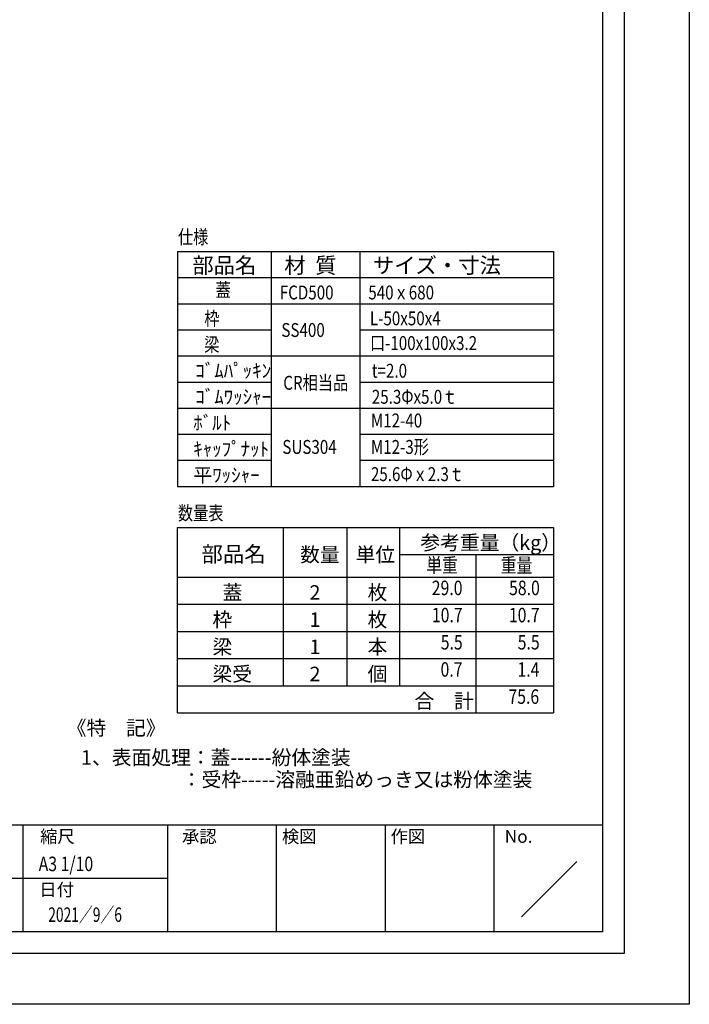
# Model space of a CAD drawing. Extents: x 64486 to 72930, y 34900 to 37883.
# Drawn here: x 67614 to 68538, y 34913 to 36272 of the extents above; entities that cross this region are included whole.
import ezdxf
from ezdxf.enums import TextEntityAlignment as Align

# ---------------------------------------------------------------- set-up
doc = ezdxf.new("R2010")
doc.units = 0
doc.header["$LTSCALE"] = 10
doc.layers.get('DEFPOINTS').update_dxf_attribs({"color": 8, "linetype": 'CONTINUOUS'})
for name, color, linetype in [('S00_図枠', 7, 'CONTINUOUS'), ('図面枠等', 7, 'CONTINUOUS'), ('枠', 4, 'CONTINUOUS')]:
    doc.layers.add(name, color=color, linetype=linetype)
doc.styles.get("Standard").update_dxf_attribs({"font": 'ROMANS.SHX', "width": 0.8, "bigfont": 'extfont.shx'})

msp = doc.modelspace()

# ---------------------------------------------------------------- linework, layer by layer
at = {"layer": 'DEFPOINTS', "lineweight": -2}
msp.add_lwpolyline([(64486.43737121, 37882.8380684), (68537.86651301, 37882.8380684), (68537.86651301, 34913.4045484), (64486.43737121, 34913.4045484)], close=True, dxfattribs=at)
at = {"layer": 'S00_図枠', "lineweight": -2}
for points in [[(64576.43737121, 37812.8380684), (68447.86651301, 37812.8380684), (68447.86651301, 34983.4045484), (64576.43737121, 34983.4045484)], [(68417.86651301, 35013.4045484), (64606.43737121, 35013.4045484), (64606.43737121, 37782.8380684), (68417.86651301, 37782.8380684)]]:
    msp.add_lwpolyline(points, close=True, dxfattribs=at)
at = {"layer": '図面枠等', "color": 2, "linetype": 'Continuous'}
for p, q in [((67831.25933134, 35952.46756455), (67831.25933134, 35628.22957677)), ((67831.25933134, 35952.46756455), (68350.24471544, 35952.46756455)), ((67960.72236355, 35952.46756455), (67960.72236355, 35628.22957677)), ((68082.91311091, 35952.46756455), (68082.91311091, 35628.22957677)), ((68350.24471544, 35952.46756455), (68350.24471544, 35628.22957677)), ((67831.25933134, 35916.46768455), (68350.24471544, 35916.46768455)), ((67831.25933134, 35880.23041677), (67960.72236355, 35880.23041677)), ((67960.72236355, 35880.23041677), (68350.24471544, 35880.23041677)), ((67831.25933134, 35844.23089677), (67960.72236355, 35844.23089677)), ((68082.91311091, 35844.23089677), (68350.24471544, 35844.23089677)), ((67831.25933134, 35808.23065677), (68350.24471544, 35808.23065677)), ((67831.25933134, 35772.23113677), (67960.72236355, 35772.23113677)), ((68082.91311091, 35772.23113677), (68350.24471544, 35772.23113677)), ((67831.25933134, 35736.23065677), (68350.24471544, 35736.23065677)), ((67831.25933134, 35700.23029677), (67960.72236355, 35700.23029677)), ((68082.91311091, 35700.23029677), (68350.24471544, 35700.23029677)), ((67831.25933134, 35664.22993677), (67960.72236355, 35664.22993677)), ((68082.91311091, 35664.22993677), (68350.24471544, 35664.22993677)), ((67831.25933134, 35628.22957677), (68350.24471544, 35628.22957677)), ((67831.25933134, 35571.26837191), (68350.24471544, 35571.26837191)), ((67977.37318643, 35571.26837191), (67977.37318643, 35353.0845078)), ((68065.32613634, 35571.26837191), (68065.32613634, 35353.0845078)), ((68137.67681827, 35571.26837191), (68137.67681827, 35353.0845078)), ((68350.24471544, 35571.26837191), (68350.24471544, 35315.5848538)), ((68137.67681827, 35534.20590935), (68350.24471544, 35534.20590935)), ((68243.28245014, 35534.20590935), (68243.28245014, 35315.5848538)), ((67831.25933134, 35503.0847488), (68350.24471544, 35503.0847488)), ((67831.25933134, 35465.5845948), (68350.24471544, 35465.5845948)), ((67831.25933134, 35428.0848158), (68350.24471544, 35428.0848158)), ((67831.25933134, 35390.5846618), (68350.24471544, 35390.5846618)), ((67831.25933134, 35353.0845078), (68350.24471544, 35353.0845078)), ((67831.25933134, 35315.5848538), (68350.24471544, 35315.5848538))]:
    msp.add_line(p, q, dxfattribs=at)
at = {"layer": '図面枠等', "color": 7, "linetype": 'Continuous'}
for p, q in [((68417.86651301, 35160.4174284), (64606.43761621, 35160.4174284)), ((67617.86651301, 35160.4174284), (67617.86651301, 35013.4045484)), ((67817.86651301, 35160.4174284), (67817.86651301, 35013.4045484)), ((67967.86651301, 35160.4174284), (67967.86651301, 35013.4045484)), ((68117.86651301, 35160.4174284), (68117.86651301, 35013.4045484)), ((68267.86651301, 35160.4174284), (68267.86651301, 35013.4045484)), ((68306.18921301, 35034.0063884), (68382.57335301, 35110.4125084)), ((67817.86651301, 35086.9108484), (66946.89645302, 35086.9108484))]:
    msp.add_line(p, q, dxfattribs=at)
at = {"layer": '枠', "color": 2}
msp.add_line((67831.25933134, 35315.5848538), (67831.25933134, 35571.26837191), dxfattribs=at)

# ---------------------------------------------------------------- texts
at = {"layer": '図面枠等', "width": 0.8}
for s, height, p in [('仕様', 19.2, (67832.04260931, 35962.96000153)), ('蓋', 19.2, (67883.96855689, 35889.79855787)), ('FCD500', 19.2, (67972.62543515, 35886.23053677)), ('540ｘ680', 19.2, (68094.8161825, 35886.23053677)), ('   枠', 19.2, (67854.29194378, 35850.23065677)), ('L-50x50x4', 19.2, (68097.0498634, 35850.52289722)), ('SS400', 19.2, (67974.85911604, 35834.43767748)), ('   梁', 19.2, (67854.29194378, 35814.23041677)), ('口-100x100x3.2', 19.2, (68097.0498634, 35816.40898501)), ('t=2.0', 19.2, (68099.66331701, 35778.23053677)), ('CR相当品', 19.2, (67977.47256965, 35761.56221098)), ('25.3Φx5.0ｔ', 19.2, (68099.66331701, 35742.23029677)), ('M12-40', 19.2, (68098.41524306, 35709.51078427)), ('SUS304', 19.2, (67976.2244957, 35673.05094908)), ('M12-3形', 19.2, (68098.41524306, 35673.05094908)), ('25.6Φｘ2.3ｔ', 19.2, (68098.41524306, 35635.5187508)), ('数量表', 19.2, (67832.04260931, 35581.7608089)), ('単重', 20, (68174.75984502, 35509.3348578)), ('重量', 20, (68277.67824052, 35509.3348578)), ('A3 1/10', 20, (67639.88700611, 35097.20418373))]:
    msp.add_text(s, height=height, dxfattribs=at).set_placement(p)
at = {"layer": '図面枠等'}
for s, height, p in [('部品名', 21.6, (67851.8813837, 35922.46744455)), ('材  質', 21.6, (67978.89012038, 35922.46744455)), ('サイズ・寸法', 21.6, (68101.08086774, 35922.46744455)), ('ｺﾞﾑﾊﾟｯｷﾝ', 19.2, (67855.96487789, 35778.23053677)), ('ｺﾞﾑﾜｯｼｬｰ', 19.2, (67855.96487789, 35742.23017677)), ('ﾎﾞﾙﾄ', 19.2, (67853.2466536, 35706.23101677)), ('ｷｬｯﾌﾟﾅｯﾄ', 19.2, (67853.12680663, 35670.23065677)), ('平ﾜｯｼｬｰ', 19.2, (67853.12680663, 35634.23029677)), ('参考重量（kg）', 20, (68166.68069057, 35540.63276875)), ('部品名', 21.6, (67864.65946236, 35523.92057121)), ('数量', 20, (68000.7521083, 35524.05292074)), ('単位', 20, (68077.25151613, 35524.05292074)), ('蓋', 20, (67893.71567314, 35471.8343288)), ('枚', 20, (68093.85739286, 35471.8343288)), ('2', 20, (68013.62563126, 35471.8343288)), ('  枠', 20, (67867.51177617, 35434.3345498)), ('1', 20, (68013.62563126, 35434.3345498)), ('枚', 20, (68093.85739286, 35434.3345498)), ('  梁', 20, (67867.51177617, 35396.8340208)), ('1', 20, (68013.62563126, 35396.8340208)), ('本', 20, (68093.85739286, 35396.8340208)), ('  梁受', 20, (67867.51177617, 35359.3342418)), ('2', 20, (68013.62563126, 35359.3342418)), ('個', 20, (68093.85739286, 35359.3342418)), ('合\u3000計', 20, (68158.53246949, 35321.8345878)), ('《特\u3000記》', 20, (67678.60219356, 35284.82536716)), ('1、表面処理：蓋------紛体塗装', 20, (67698.31573834, 35244.11955245)), ('：受枠-----溶融亜鉛めっき又は粉体塗装', 20, (67837.28122066, 35213.67832175)), ('縮尺', 17.5, (67641.80549301, 35136.2706484)), ('承認', 17.5, (67837.76559301, 35136.2706484)), ('検図', 17.5, (67975.64533301, 35136.2706484)), ('作図', 17.5, (68125.64547301, 35136.2706484)), ('No.', 17.5, (68283.05029301, 35136.2706484)), ('日付', 17.5, (67640.81191301, 35062.9826084))]:
    msp.add_text(s, height=height, dxfattribs=at).set_placement(p)
at = {"layer": '図面枠等', "width": 0.8}
for s, p in [('29.0', (68224.82655352, 35471.8347038)), ('58.0', (68331.5416807, 35471.8347038)), ('10.7', (68224.98568914, 35434.3349248)), ('10.7', (68331.2362674, 35434.3349248)), ('5.5', (68225.11327622, 35396.8343958)), ('5.5', (68331.32385, 35396.8343958)), ('0.7', (68224.82655352, 35359.3346168)), ('1.4', (68331.03712731, 35359.3346168)), ('75.6', (68330.64937031, 35321.8349628))]:
    msp.add_text(s, height=20, dxfattribs=at).set_placement(p, align=Align.BOTTOM_RIGHT)
at = {"layer": '図面枠等', "lineweight": -2, "width": 0.7}
msp.add_text('2021／9／6', height=20, dxfattribs=at).set_placement((67653.04509994, 35027.1425301))

doc.saveas('drawing.dxf')
